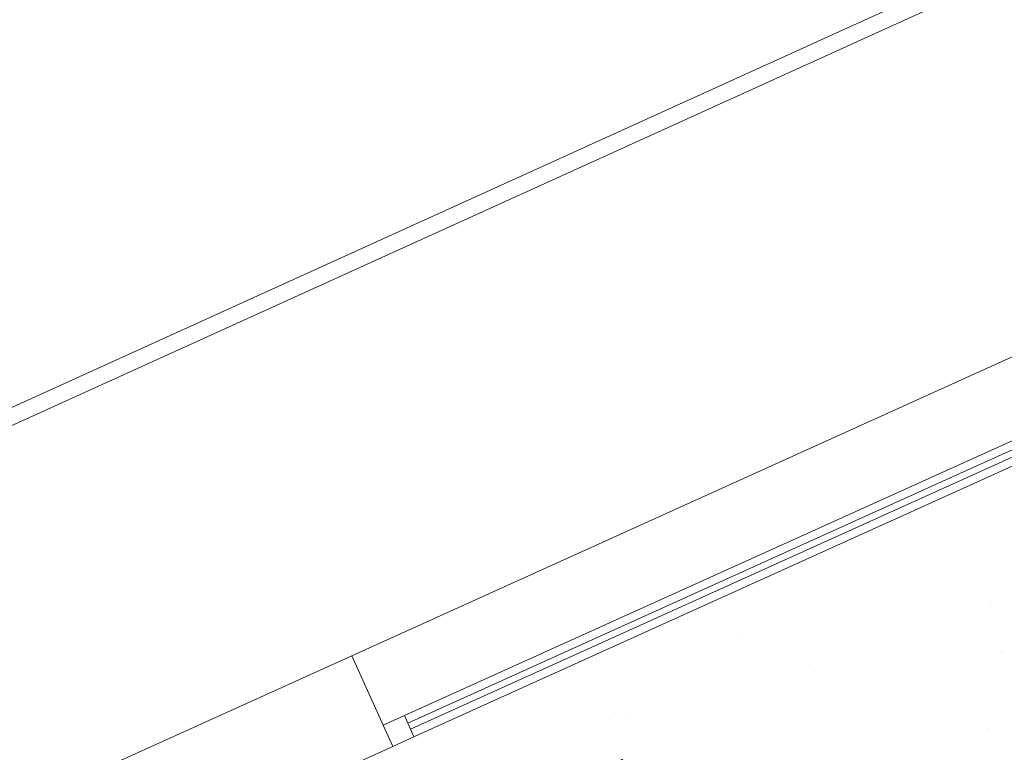
# Model space of a CAD drawing. Units: millimetres. Extents: x -480 to 1720, y 645 to 1435.
# Drawn here: x 263 to 266, y 739 to 741 of the extents above; entities that cross this region are included whole.
import ezdxf

# ---------------------------------------------------------------- set-up
doc = ezdxf.new("R2010")
doc.units = ezdxf.units.MM
doc.layers.add('cotation ext', color=7, linetype='Continuous', lineweight=20)
doc.layers.add('prte et fenetre', color=4, linetype='Continuous', lineweight=20)
doc.layers.add('Cotations_ 1_50', color=7, linetype='Continuous')
pattern_1 = [(50, (308.6314, -408.0938), (1.4574774, -0.1275127), [0.1524, -1.6764]), (355, (308.6314, -408.0938), (-0.2819474, 1.5284548), [0.12192, -1.3411247]), (100.45144, (308.7529, -408.1044), (1.17553, 1.400942), [0.12952, -1.424722]), (46.1842, (308.6314, -407.6874), (2.1686323, -0.3363386), [0.2286, -2.5146]), (96.63556, (308.8122, -407.7154), (1.899233, 1.979409), [0.19428, -2.137085]), (351.18415, (308.6314, -407.6874), (1.899233, 1.979409), [0.1828797, -2.011678]), (21, (308.8346, -407.789), (1.2129151, -0.8181216), [0.1524, -1.6764]), (326, (308.8346, -407.789), (0.4944162, 1.4735037), [0.12192, -1.34112]), (71.45144, (308.9357, -407.8571), (1.7073314, 0.6553822), [0.12952, -1.4247195]), (37.5, (308.63144, -408.09377), (0.02470883, 0.6764403), [0, -1.324864, 0, -1.36144, 0, -1.3462]), (7.5, (308.63144, -408.0938), (0.5345573, 0.8014446), [0, -0.776224, 0, -1.294384, 0, -0.51308]), (327.5, (308.1783, -408.09377), (1.08472476, -0.04582995), [0, -0.508, 0, -1.58496, 0, -2.10312]), (317.5, (307.9751, -408.0938), (1.18503345, 0.2034119), [0, -0.6604, 0, -1.052576, 0, -1.49352])]

msp = doc.modelspace()

# ---------------------------------------------------------------- hatches: boundary and pattern name
at = {"layer": 'cotation ext', "lineweight": 20}
h = msp.add_hatch(dxfattribs=at)
h.set_pattern_fill('AR-CONC', scale=0.008, style=0)
h.set_pattern_definition([(50, (308.6314, -408.0938), (1.4574774, -0.1275127), [0.1524, -1.6764]), (355, (308.6314, -408.0938), (-0.2819474, 1.5284548), [0.12192, -1.3411247]), (100.45144, (308.7529, -408.1044), (1.17553, 1.400942), [0.12952, -1.424722]), (46.1842, (308.6314, -407.6874), (2.1686323, -0.3363386), [0.2286, -2.5146]), (96.63556, (308.8122, -407.7154), (1.899233, 1.979409), [0.19428, -2.137085]), (351.18415, (308.6314, -407.6874), (1.899233, 1.979409), [0.1828797, -2.011678]), (21, (308.8346, -407.789), (1.2129151, -0.8181216), [0.1524, -1.6764]), (326, (308.8346, -407.789), (0.4944162, 1.4735037), [0.12192, -1.34112]), (71.45144, (308.9357, -407.8571), (1.7073314, 0.6553822), [0.12952, -1.4247195]), (37.5, (308.63144, -408.09377), (0.02470883, 0.6764403), [0, -1.324864, 0, -1.36144, 0, -1.3462]), (7.5, (308.63144, -408.0938), (0.5345573, 0.8014446), [0, -0.776224, 0, -1.294384, 0, -0.51308]), (327.5, (308.1783, -408.09377), (1.08472476, -0.04582995), [0, -0.508, 0, -1.58496, 0, -2.10312]), (317.5, (307.9751, -408.0938), (1.18503345, 0.2034119), [0, -0.6604, 0, -1.052576, 0, -1.49352])])
h.paths.add_polyline_path([(263.6791, 733.1104), (274.9771, 733.1104), (274.9771, 738.4955), (269.5281, 740.9604), (269.1281, 740.9604), (263.6791, 738.4955)])
h = msp.add_hatch(dxfattribs=at)
h.set_pattern_fill('AR-CONC', scale=0.008, style=0)
h.set_pattern_definition(pattern_1)
h.paths.add_polyline_path([(274.9771, 733.1104), (263.6791, 733.1104), (263.6791, 738.4955), (269.1281, 740.9604), (269.5281, 740.9604), (274.9771, 738.4955)])
h = msp.add_hatch(dxfattribs=at)
h.set_pattern_fill('AR-CONC', scale=0.008, style=0)
h.set_pattern_definition(pattern_1)
h.paths.add_polyline_path([(263.6791, 733.1104), (274.9771, 733.1104), (274.9771, 738.4955), (269.5281, 740.9604), (269.1281, 740.9604), (263.6791, 738.4955)])

# ---------------------------------------------------------------- linework, layer by layer
at = {"layer": 'cotation ext', "color": 7, "lineweight": 20}
for points in [[(251.1411, 734.3604), (262.2791, 734.3604), (262.2791, 737.3604), (262.2791, 739.3478), (268.1281, 742.0045), (268.1281, 747.9604)], [(251.1411, 734.4104), (262.2291, 734.4104), (262.2291, 737.3604), (262.2291, 739.38), (268.0781, 742.0367)], [(264.1616, 739.0431), (268.3983, 740.9596)]]:
    msp.add_lwpolyline(points, dxfattribs=at)
at = {"layer": 'Cotations_ 1_50', "color": 7, "lineweight": 20}
msp.add_line((263.6791, 738.4955), (264.2853, 738.7697), dxfattribs=at)
for points in [[(264.1616, 739.0431), (263.3791, 738.6891), (263.3791, 737.3604)], [(264.2853, 738.7697), (264.1616, 739.0431)]]:
    msp.add_lwpolyline(points, dxfattribs=at)
at = {"layer": 'prte et fenetre', "color": 7, "lineweight": 20}
for p, q in [((268.4931, 740.75), (264.3202, 738.8624)), ((268.4397, 740.6984), (264.3305, 738.8396)), ((268.4479, 740.6802), (264.3388, 738.8214)), ((268.4582, 740.6574), (264.3491, 738.7986))]:
    msp.add_line(p, q, dxfattribs=at)
msp.add_lwpolyline([(264.3491, 738.7986), (264.2853, 738.7697), (264.2564, 738.8335), (264.3202, 738.8624)], close=True, dxfattribs=at)

doc.saveas('drawing.dxf')
